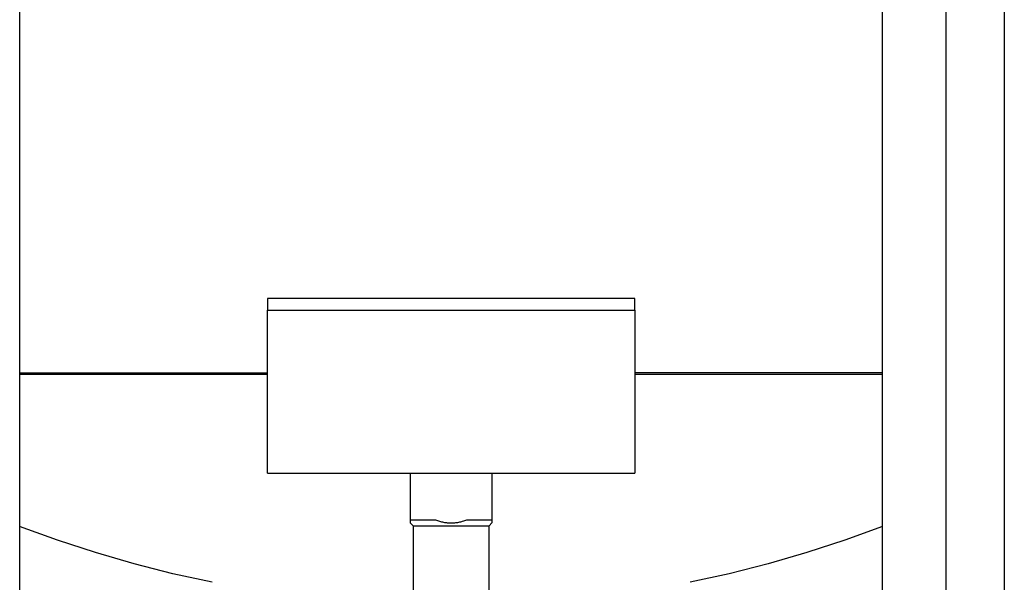
# Model space of a CAD drawing. Units: millimetres. Extents: x -1348 to 2293, y 2804 to 7915.
# Drawn here: x 229 to 398, y 5185 to 5282 of the extents above; entities that cross this region are included whole.
import ezdxf

# ---------------------------------------------------------------- set-up
doc = ezdxf.new("R2010")
doc.units = ezdxf.units.MM
doc.header["$LTSCALE"] = 100
for name, color, linetype, true_color in [('Make2D$Visible$Curves$0', 7, 'Continuous', 0xe6e6e6), ('Make2D$Visible$Curves$3', 7, 'Continuous', 0x000000), ('Make2D$Visible$Curves$3DCPCOLOR124', 7, 'Continuous', 0x009972), ('Make2D$Visible$Curves$3DCPCOLOR253', 7, 'Continuous', 0xadadad)]:
    doc.layers.add(name, color=color, linetype=linetype, true_color=true_color)

msp = doc.modelspace()

# ---------------------------------------------------------------- linework, layer by layer
at = {"layer": 'Make2D$Visible$Curves$0', "color": 7, "true_color": 0xffffff}
for points in [[(271.13, 5234.02), (271.13, 5232.02)], [(334.13, 5234.02), (271.13, 5234.02)], [(334.13, 5232.02), (334.13, 5234.02)], [(271.13, 5232.02), (334.13, 5232.02)]]:
    msp.add_lwpolyline(points, dxfattribs=at)
at = {"layer": 'Make2D$Visible$Curves$3', "color": 9, "true_color": 0xbbbbbb}
for points in [[(228.62, 5452.13), (228.62, 5102.13)], [(376.62, 5102.13), (376.62, 5452.13)], [(387.52, 5076.58), (387.52, 5452.13)], [(397.52, 5452.13), (397.52, 5076.58)]]:
    msp.add_lwpolyline(points, dxfattribs=at)
at = {"layer": 'Make2D$Visible$Curves$3DCPCOLOR124'}
for points in [[(228.63, 5221.23), (271.13, 5221.23)], [(271.13, 5220.97), (228.63, 5220.97)], [(376.63, 5221.23), (334.13, 5221.23)], [(376.63, 5220.97), (334.13, 5220.97)], [(261.62, 5185.33), (254.9, 5186.8), (248.24, 5188.5), (241.63, 5190.42), (235.09, 5192.55), (228.62, 5194.91)], [(376.63, 5194.91), (370.16, 5192.55), (363.62, 5190.42), (357.01, 5188.5), (350.35, 5186.8), (343.63, 5185.33)]]:
    msp.add_lwpolyline(points, dxfattribs=at)
at = {"layer": 'Make2D$Visible$Curves$3DCPCOLOR253'}
for points in [[(271.13, 5204.02), (271.13, 5232.02)], [(334.13, 5232.02), (334.13, 5204.02)], [(271.13, 5204.02), (334.13, 5204.02)], [(295.63, 5204.02), (295.63, 5196.02)], [(309.63, 5204.02), (309.63, 5196.02)], [(295.63, 5196.02), (295.63, 5195.52)], [(295.63, 5196.02), (299.93, 5196.02)], [(296.13, 5195.02), (295.63, 5195.52)], [(299.93, 5196.02), (300.11, 5195.96), (300.29, 5195.9), (300.46, 5195.85), (300.64, 5195.8), (300.81, 5195.75), (300.98, 5195.71), (301.15, 5195.68), (301.31, 5195.64), (301.48, 5195.61), (301.65, 5195.59), (301.81, 5195.57), (301.97, 5195.55), (302.14, 5195.54), (302.3, 5195.53), (302.46, 5195.52), (302.63, 5195.52), (302.79, 5195.52), (302.95, 5195.53), (303.11, 5195.54), (303.28, 5195.55), (303.44, 5195.57), (303.6, 5195.59), (303.77, 5195.61), (303.94, 5195.64), (304.1, 5195.68), (304.27, 5195.71), (304.44, 5195.75), (304.61, 5195.8), (304.79, 5195.85), (304.96, 5195.9), (305.14, 5195.96), (305.32, 5196.02)], [(305.32, 5196.02), (309.63, 5196.02)], [(309.63, 5195.52), (309.13, 5195.02)], [(309.63, 5196.02), (309.63, 5195.52)], [(296.13, 5195.02), (296.13, 5184.02)], [(296.13, 5195.02), (309.13, 5195.02)], [(309.13, 5184.02), (309.13, 5195.02)]]:
    msp.add_lwpolyline(points, dxfattribs=at)

doc.saveas('drawing.dxf')
